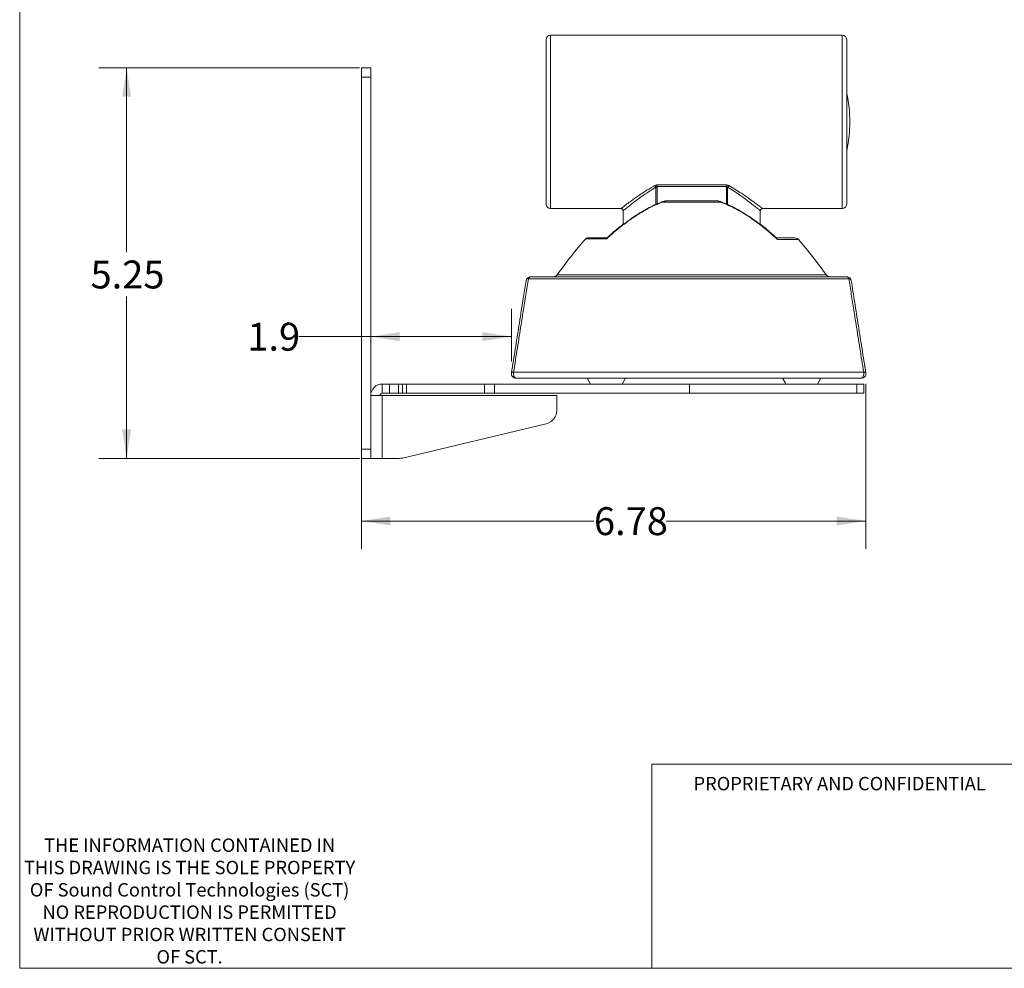
# Model space of a CAD drawing. Units: inches. Extents: x 0.3 to 10.7, y 0.4 to 8.2.
# Drawn here: x 0.3 to 4.7, y 0.4 to 4.6 of the extents above; entities that cross this region are included whole.
import ezdxf

# ---------------------------------------------------------------- set-up
doc = ezdxf.new("R2010")
doc.units = ezdxf.units.IN
doc.header["$MEASUREMENT"] = 0
doc.styles.add('SLDTEXTSTYLE0', font='TXT', dxfattribs={"width": 0.75})
doc.dimstyles.new('SLDDIMSTYLE0', dxfattribs={"dimtxt": 0.125, "dimasz": 0.13, "dimexe": 0, "dimexo": 0.0625, "dimgap": 0.03125, "dimtad": 0, "dimtih": 1, "dimtoh": 1, "dimlfac": 3, "dimrnd": 1e-09, "dimzin": 12, "dimdsep": 46, "dimtxsty": 'SLDTEXTSTYLE0', "dimsah": 1, "dimcen": 0.09, "dimadec": 0, "dimazin": 3, "dimtfac": 1, "dimtofl": 0, "dimtmove": 0, "dimatfit": 3, "dimfxl": 1, "dimfrac": 2, "dimtolj": 1, "dimtzin": 12, "dimarcsym": 0})
doc.dimstyles.new('SLDDIMSTYLE1', dxfattribs={"dimtxt": 0.125, "dimasz": 0.13, "dimexe": 0, "dimexo": 0.0625, "dimgap": 0.03125, "dimtad": 0, "dimtih": 1, "dimtoh": 1, "dimlfac": 3, "dimrnd": 1e-09, "dimzin": 12, "dimdsep": 46, "dimtxsty": 'SLDTEXTSTYLE0', "dimsah": 1, "dimcen": 0.09, "dimadec": 0, "dimazin": 3, "dimtfac": 1, "dimtdec": 3, "dimtofl": 0, "dimtmove": 0, "dimatfit": 3, "dimfxl": 1, "dimfrac": 2, "dimtolj": 1, "dimtzin": 12, "dimarcsym": 0})
doc.dimstyles.new('SLDDIMSTYLE2', dxfattribs={"dimtxt": 0.125, "dimasz": 0.13, "dimexe": 0, "dimexo": 0.0625, "dimgap": 0.03125, "dimtad": 0, "dimtih": 1, "dimtoh": 1, "dimdec": 1, "dimlfac": 3, "dimrnd": 1e-09, "dimzin": 12, "dimdsep": 46, "dimtxsty": 'SLDTEXTSTYLE0', "dimsah": 1, "dimcen": 0.09, "dimadec": 0, "dimazin": 3, "dimtfac": 1, "dimtdec": 3, "dimtofl": 0, "dimtmove": 0, "dimatfit": 3, "dimfxl": 1, "dimfrac": 2, "dimtolj": 1, "dimtzin": 12, "dimarcsym": 0})

# ---------------------------------------------------------------- blocks, each defined once
blk = doc.blocks.new('_D')
at = {"color": 7, "linetype": 'Continuous', "lineweight": 0, "transparency": 16777216}
for p, q in [((1.8525, 4.4267), (0.6839, 4.4267)), ((0.8089, 4.4267), (0.8089, 3.6005)), ((0.8089, 2.6767), (0.8089, 3.402)), ((1.8525, 2.6767), (0.6839, 2.6767))]:
    blk.add_line(p, q, dxfattribs=at)
for points in [[(0.8089, 4.4267), (0.7889, 4.2967), (0.8289, 4.2967)], [(0.8089, 2.6767), (0.8289, 2.8067), (0.7889, 2.8067)]]:
    blk.add_solid(points, dxfattribs=at)
at = {"color": 7, "linetype": 'Continuous', "lineweight": 0, "transparency": 16777216, "insert": (0.6472, 3.5632), "char_height": 0.125, "attachment_point": 1, "style": 'SLDTEXTSTYLE0'}
blk.add_mtext('5.25', dxfattribs=at)
blk = doc.blocks.new('_D_1')
at = {"color": 7, "linetype": 'Continuous', "lineweight": 0, "transparency": 16777216}
for p, q in [((4.1202, 3.0102), (4.1202, 2.2712)), ((1.8609, 2.7662), (1.8609, 2.2712)), ((1.8609, 2.3962), (2.9022, 2.3962)), ((4.1202, 2.3962), (3.2255, 2.3962))]:
    blk.add_line(p, q, dxfattribs=at)
for points in [[(1.8609, 2.3962), (1.9909, 2.3762), (1.9909, 2.4162)], [(4.1202, 2.3962), (3.9902, 2.4162), (3.9902, 2.3762)]]:
    blk.add_solid(points, dxfattribs=at)
at = {"color": 7, "linetype": 'Continuous', "lineweight": 0, "transparency": 16777216, "insert": (2.9022, 2.4581), "char_height": 0.125, "attachment_point": 1, "style": 'SLDTEXTSTYLE0'}
blk.add_mtext('6.78', dxfattribs=at)
blk = doc.blocks.new('_D_2')
at = {"color": 7, "linetype": 'Continuous', "lineweight": 0, "transparency": 16777216}
for p, q in [((2.533, 3.1102), (2.533, 3.3473)), ((1.9025, 3.2223), (1.5804, 3.2223)), ((2.533, 3.2223), (1.9025, 3.2223))]:
    blk.add_line(p, q, dxfattribs=at)
for points in [[(1.9025, 3.2223), (2.0325, 3.2023), (2.0325, 3.2423)], [(2.533, 3.2223), (2.403, 3.2423), (2.403, 3.2023)]]:
    blk.add_solid(points, dxfattribs=at)
at = {"color": 7, "linetype": 'Continuous', "lineweight": 0, "transparency": 16777216, "insert": (1.3495, 3.2842), "char_height": 0.125, "attachment_point": 1, "style": 'SLDTEXTSTYLE0'}
blk.add_mtext('1.9', dxfattribs=at)

msp = doc.modelspace()

# ---------------------------------------------------------------- linework, layer by layer
at = {"color": 7, "linetype": 'Continuous', "lineweight": 0}
for p, q in [((0.32993, 8.19207), (0.32993, 0.39207)), ((3.16097, 0.39207), (3.16097, 1.30642)), ((4.79818, 1.30642), (3.16097, 1.30642)), ((10.62993, 0.39207), (0.32993, 0.39207))]:
    msp.add_line(p, q, dxfattribs=at)
at = {"color": 7, "linetype": 'Continuous', "lineweight": 15}
for p, q in [((2.68769, 3.81634), (2.68769, 4.55269)), ((4.01369, 4.57336), (2.70836, 4.57336)), ((4.03436, 4.55269), (4.03436, 3.81634)), ((1.86086, 4.38504), (1.86086, 4.42671)), ((1.86086, 4.42671), (1.90252, 4.42671)), ((1.90252, 4.42671), (1.90252, 4.38504)), ((1.90252, 4.38504), (1.86086, 4.38504)), ((1.86086, 4.38504), (1.86086, 2.71838)), ((1.90252, 4.38504), (1.90252, 2.71838)), ((3.18469, 3.90167), (3.49569, 3.90167)), ((3.18469, 3.8944), (3.18469, 3.90167)), ((3.49569, 3.8944), (3.18469, 3.8944)), ((3.49569, 3.8944), (3.49569, 3.90167)), ((2.70836, 3.79567), (3.02369, 3.79567)), ((3.46972, 3.82529), (3.21066, 3.82529)), ((3.23186, 3.83062), (3.44852, 3.83062)), ((3.65668, 3.79567), (4.01369, 3.79567)), ((3.03294, 3.78622), (3.03294, 3.72441)), ((3.64744, 3.72439), (3.64744, 3.78622)), ((2.87293, 3.66453), (2.96262, 3.66453)), ((3.71921, 3.66453), (3.80259, 3.66453)), ((1.95419, 2.96838), (1.95419, 3.01004)), ((1.98586, 3.01004), (1.95419, 3.01004)), ((1.98586, 3.01004), (1.98586, 2.96838)), ((2.02643, 3.01004), (1.98586, 3.01004)), ((2.02643, 2.96838), (2.02643, 3.01004)), ((2.02643, 3.01004), (2.04478, 3.01004)), ((2.04478, 2.96838), (2.04478, 3.01004)), ((2.04478, 3.01004), (2.06314, 3.01004)), ((2.06314, 3.01004), (2.06314, 2.96838)), ((2.06314, 3.01004), (2.41215, 3.01004)), ((2.41215, 2.96838), (2.41215, 3.01004)), ((2.41215, 3.01004), (2.45646, 3.01004)), ((2.45646, 3.01004), (2.45646, 2.96838)), ((2.45646, 3.01004), (3.33057, 3.01004)), ((2.87222, 3.03629), (2.88737, 3.01004)), ((3.02841, 3.01004), (3.04356, 3.03629)), ((3.33057, 2.96838), (3.33057, 3.01004)), ((4.08041, 3.01004), (3.33057, 3.01004)), ((3.7472, 3.03629), (3.76235, 3.01004)), ((3.74763, 3.03629), (3.76279, 3.01004)), ((3.90383, 3.01004), (3.91898, 3.03629)), ((4.08041, 2.96838), (4.08041, 3.01004)), ((4.08041, 3.01004), (4.11086, 3.01004)), ((4.11086, 3.01004), (4.11086, 2.96838)), ((1.94419, 2.95838), (1.90252, 2.95838)), ((1.94419, 2.95838), (1.95419, 2.95838)), ((1.98586, 2.96838), (1.95419, 2.96838)), ((1.95419, 2.67671), (1.95419, 2.95838)), ((1.95419, 2.95838), (2.73586, 2.95838)), ((2.02643, 2.96838), (1.98586, 2.96838)), ((2.04478, 2.96838), (2.02643, 2.96838)), ((2.06314, 2.96838), (2.04478, 2.96838)), ((2.06314, 2.96838), (2.41215, 2.96838)), ((2.45646, 2.96838), (2.41215, 2.96838)), ((2.45646, 2.96838), (3.33057, 2.96838)), ((2.73586, 2.95838), (2.73586, 2.89285)), ((4.08041, 2.96838), (3.33057, 2.96838)), ((4.11086, 2.96838), (4.08041, 2.96838)), ((2.04469, 2.67842), (2.68774, 2.83189)), ((1.86086, 2.67671), (1.86086, 2.71838)), ((1.86086, 2.71838), (1.90252, 2.71838)), ((1.90252, 2.71838), (1.90252, 2.67671)), ((1.90252, 2.67671), (1.86086, 2.67671)), ((1.95419, 2.67671), (1.90252, 2.67671)), ((2.03015, 2.67671), (1.95419, 2.67671))]:
    msp.add_line(p, q, dxfattribs=at)
at = {"color": 8, "linetype": 'Continuous', "lineweight": 15}
for p, q in [((2.70836, 4.57336), (2.70836, 3.79567)), ((4.01369, 3.79567), (4.01369, 4.57336)), ((3.17946, 3.81434), (3.17946, 3.89164)), ((3.18469, 3.8944), (3.18469, 3.81666)), ((3.49569, 3.81674), (3.49569, 3.8944)), ((3.50092, 3.89164), (3.50092, 3.81457)), ((2.95936, 3.66112), (2.86541, 3.66112)), ((3.81818, 3.65744), (3.72503, 3.65744)), ((2.73815, 3.49938), (3.94223, 3.49938))]:
    msp.add_line(p, q, dxfattribs=at)
at = {"color": 8, "linetype": 'Continuous', "lineweight": 15, "flags": 128}
for points in [[(3.21066, 3.82529), (3.21018, 3.82658), (3.20995, 3.82719), (3.20993, 3.82724)], [(3.46972, 3.82529), (3.4702, 3.82658), (3.47043, 3.82719), (3.47045, 3.82724)]]:
    msp.add_lwpolyline(points, dxfattribs=at)
at = {"color": 7, "linetype": 'Continuous', "lineweight": 15, "flags": 128}
for points in [[(2.54225, 3.06309), (2.54029, 3.063), (2.53852, 3.06282), (2.53696, 3.06256), (2.53563, 3.06223), (2.53456, 3.06181), (2.53375, 3.06133), (2.53322, 3.06079), (2.53297, 3.06019)], [(2.54225, 3.06309), (2.54175, 3.05834), (2.54189, 3.05352), (2.54265, 3.04889), (2.544, 3.0447), (2.54586, 3.04118), (2.54813, 3.03851), (2.55068, 3.03685), (2.55339, 3.03629)], [(4.11056, 3.06309), (4.11104, 3.05834), (4.11091, 3.05352), (4.11017, 3.04889), (4.10887, 3.0447), (4.10708, 3.04118), (4.10488, 3.03851), (4.10241, 3.03685), (4.0998, 3.03629)], [(4.12022, 3.06019), (4.11996, 3.0608), (4.11941, 3.06135), (4.11857, 3.06184), (4.11745, 3.06226), (4.11606, 3.06259), (4.11444, 3.06284), (4.11259, 3.06301), (4.11056, 3.06309)]]:
    msp.add_lwpolyline(points, dxfattribs=at)
at = {"color": 7, "linetype": 'Continuous', "lineweight": 15}
for centre, radius, start, end in [((2.70836, 4.55269), 0.02067, 90, 180), ((4.01369, 4.55269), 0.02067, 0, 90), ((3.46603, 4.18451), 0.58249, 347.33772, 12.66228), ((3.16174, 3.88455), 0.01909, 21.80508, 49.12712), ((3.51864, 3.88455), 0.01909, 130.87423, 158.19358), ((2.70836, 3.81634), 0.02067, 180, 270), ((4.01369, 3.81634), 0.02067, 270, 0), ((4.3467, 2.36466), 1.9685, 138.8069, 144.79974), ((2.87293, 3.65453), 0.01, 90, 138.8069), ((3.80259, 3.64386), 0.02067, 41.05091, 90), ((2.33368, 2.36466), 1.9685, 35.20026, 41.05091), ((2.6188, 3.46996), 0.02067, 90, 171), ((2.62038, 3.47842), 0.01231, 97.3855, 163.41098), ((2.72126, 3.51129), 0.02067, 270, 324.79974), ((3.95911, 3.51129), 0.02067, 215.20026, 270), ((4.03268, 3.47878), 0.01197, 15.264, 81.761), ((4.03439, 3.46996), 0.02067, 9, 90), ((2.61021, 3.46972), 0.01232, 97.5785, 163.62558), ((4.04291, 3.46957), 0.01244, 16.94501, 83.94286), ((2.55339, 3.05696), 0.02067, 171, 270), ((4.0998, 3.05696), 0.02067, 270, 9), ((1.95419, 2.95838), 0.05167, 90, 180), ((1.95419, 2.95838), 0.01, 90, 180), ((2.67319, 2.89285), 0.06267, 283.42331, 0), ((2.03015, 2.73938), 0.06267, 270, 283.42331)]:
    msp.add_arc(centre, radius, start, end, dxfattribs=at)
at = {"color": 8, "linetype": 'Continuous', "lineweight": 15}
for points, knots in [([(3.02369, 3.79625), (3.02362, 3.79621), (3.02344, 3.79609), (3.03039, 3.8015), (3.04209, 3.81048), (3.05646, 3.82129), (3.07148, 3.83236), (3.0889, 3.84486), (3.11128, 3.86031), (3.13908, 3.87869), (3.16246, 3.89219), (3.17423, 3.89898)], [0, 0, 0, 0, 0.0804793, 0.2103362, 0.3443597, 0.4374863, 0.5306391, 0.6277422, 0.7248656, 0.8614414, 1, 1, 1, 1]), ([(3.17946, 3.89164), (3.1682, 3.88475), (3.14551, 3.87089), (3.11886, 3.85223), (3.09753, 3.83665), (3.08076, 3.82393), (3.0659, 3.81235), (3.05178, 3.8011), (3.04025, 3.79173), (3.03348, 3.78614), (3.03358, 3.7862), (3.03362, 3.78623)], [0, 0, 0, 0, 0.1363085, 0.2745628, 0.3680762, 0.4615723, 0.5587093, 0.6558162, 0.7862668, 0.9206699, 1, 1, 1, 1]), ([(3.64676, 3.78622), (3.64694, 3.78608), (3.64762, 3.78554), (3.64261, 3.78969), (3.63203, 3.79833), (3.61465, 3.81226), (3.58972, 3.83163), (3.56005, 3.85337), (3.53012, 3.87389), (3.51069, 3.8857), (3.50092, 3.89164)], [0, 0, 0, 0, 0.046583, 0.1768859, 0.3032295, 0.4329398, 0.596992, 0.7657802, 0.8822863, 1, 1, 1, 1]), ([(3.50615, 3.89898), (3.51612, 3.89326), (3.53616, 3.88177), (3.56673, 3.86199), (3.59752, 3.84071), (3.62319, 3.82188), (3.6414, 3.80811), (3.65228, 3.79972), (3.65757, 3.79559), (3.65688, 3.79611), (3.65668, 3.79626)], [0, 0, 0, 0, 0.1168863, 0.2349886, 0.3991182, 0.5676316, 0.6937448, 0.823038, 0.9488064, 1, 1, 1, 1])]:
    msp.add_open_spline(points, degree=3, knots=knots, dxfattribs=at)
at = {"color": 7, "linetype": 'Continuous', "lineweight": 15}
for points, knots in [([(3.18469, 3.90167), (3.18463, 3.90167), (3.1827, 3.90167), (3.17885, 3.90116), (3.17576, 3.8997), (3.17423, 3.89898)], [0, 0, 0, 0, 0.0159705, 0.5108233, 1, 1, 1, 1]), ([(3.17946, 3.89164), (3.1802, 3.89236), (3.18133, 3.89349), (3.18329, 3.8943), (3.18429, 3.89437), (3.18469, 3.8944)], [0, 0, 0, 0, 0.5217089, 0.8085729, 1, 1, 1, 1]), ([(3.50615, 3.89898), (3.50601, 3.89905), (3.50447, 3.89989), (3.50113, 3.90127), (3.49751, 3.90153), (3.49569, 3.90167)], [0, 0, 0, 0, 0.0464106, 0.5208248, 1, 1, 1, 1]), ([(3.49569, 3.8944), (3.49626, 3.89434), (3.4972, 3.89425), (3.49897, 3.89347), (3.50003, 3.89259), (3.50077, 3.8918), (3.50085, 3.89171), (3.50092, 3.89164)], [0, 0, 0, 0, 0.2716001, 0.4469064, 0.9369975, 0.9473069, 1, 1, 1, 1]), ([(3.21066, 3.82529), (3.19368, 3.81838), (3.15972, 3.80454), (3.11126, 3.77733), (3.06434, 3.74672), (3.02857, 3.71981), (2.99342, 3.69143), (2.97375, 3.67392), (2.95936, 3.66112)], [0, 0, 0, 0, 0.1819796, 0.3640811, 0.5511939, 0.7383517, 0.8086302, 1, 1, 1, 1]), ([(3.21005, 3.82691), (3.20593, 3.82545), (3.19101, 3.82016), (3.16555, 3.80846), (3.13297, 3.79159), (3.09891, 3.77132), (3.06342, 3.74759), (3.02668, 3.72014), (2.99216, 3.69203), (2.97046, 3.67238), (2.96081, 3.66364)], [0, 0, 0, 0, 0.0437977, 0.1584072, 0.2798644, 0.4109694, 0.5547474, 0.7069704, 0.869785, 1, 1, 1, 1]), ([(3.02354, 3.79562), (3.02477, 3.79542), (3.02718, 3.79505), (3.03022, 3.79284), (3.03214, 3.78996), (3.03293, 3.7876), (3.03288, 3.7864), (3.03288, 3.78625)], [0, 0, 0, 0, 0.2542445, 0.5019107, 0.7514533, 0.9682764, 1, 1, 1, 1]), ([(3.23175, 3.83055), (3.23012, 3.83055), (3.22487, 3.83056), (3.21745, 3.82971), (3.21199, 3.82785), (3.20997, 3.82716)], [0, 0, 0, 0, 0.2211768, 0.7109486, 1, 1, 1, 1]), ([(3.23186, 3.83062), (3.22613, 3.83021), (3.21867, 3.82966), (3.21217, 3.82611), (3.21066, 3.82529)], [0, 0, 0, 0, 0.7687403, 1, 1, 1, 1]), ([(3.46972, 3.82529), (3.46829, 3.82607), (3.46313, 3.82887), (3.45576, 3.83042), (3.45003, 3.83058), (3.44852, 3.83062)], [0, 0, 0, 0, 0.2189698, 0.7941091, 1, 1, 1, 1]), ([(3.47041, 3.82718), (3.46824, 3.8279), (3.46292, 3.82965), (3.45549, 3.83058), (3.45035, 3.83047), (3.44852, 3.83043)], [0, 0, 0, 0, 0.3085237, 0.7527486, 1, 1, 1, 1]), ([(3.72503, 3.65744), (3.70396, 3.67611), (3.66046, 3.71466), (3.59521, 3.7614), (3.53132, 3.79967), (3.49033, 3.81672), (3.46972, 3.82529)], [0, 0, 0, 0, 0.2747397, 0.5670789, 0.7823652, 1, 1, 1, 1]), ([(3.72199, 3.66166), (3.70788, 3.67426), (3.68173, 3.69763), (3.64253, 3.72878), (3.60588, 3.75529), (3.57031, 3.77823), (3.53619, 3.79777), (3.50341, 3.81373), (3.48179, 3.82333), (3.47076, 3.82701), (3.4704, 3.82713)], [0, 0, 0, 0, 0.1872936, 0.3472463, 0.4957267, 0.6350754, 0.7662845, 0.8848172, 0.9962577, 1, 1, 1, 1]), ([(3.64757, 3.78612), (3.64762, 3.78698), (3.64776, 3.78905), (3.64946, 3.79205), (3.65211, 3.79434), (3.65473, 3.79545), (3.65623, 3.79554), (3.65674, 3.79558)], [0, 0, 0, 0, 0.1774821, 0.4257572, 0.6889265, 0.8937947, 1, 1, 1, 1]), ([(3.03294, 3.72572), (3.02982, 3.7234), (3.01356, 3.71125), (2.98896, 3.69056), (2.9681, 3.67155), (2.95936, 3.66359)], [0, 0, 0, 0, 0.1211738, 0.6320683, 1, 1, 1, 1]), ([(3.71989, 3.66453), (3.71024, 3.67331), (3.68837, 3.69319), (3.66406, 3.71352), (3.64911, 3.72458), (3.64744, 3.72582)], [0, 0, 0, 0, 0.4123003, 0.9341791, 1, 1, 1, 1]), ([(2.95936, 3.66112), (2.95936, 3.66113), (2.95944, 3.6615), (2.95973, 3.66259), (2.96032, 3.66327), (2.96072, 3.66374)], [0, 0, 0, 0, 0.0142942, 0.3195667, 1, 1, 1, 1]), ([(3.72195, 3.66162), (3.72308, 3.66038), (3.72422, 3.65912), (3.72502, 3.65746), (3.72503, 3.65744)], [0, 0, 0, 0, 0.9835874, 1, 1, 1, 1]), ([(2.6188, 3.49062), (2.64889, 3.49062), (2.70906, 3.49062), (2.80327, 3.49062), (2.89813, 3.49062), (2.99297, 3.49062), (3.09022, 3.49062), (3.18765, 3.49062), (3.28463, 3.49062), (3.38055, 3.49062), (3.47622, 3.49062), (3.5724, 3.49062), (3.66847, 3.49062), (3.76381, 3.49062), (3.85608, 3.49062), (3.94725, 3.49062), (4.00463, 3.49062), (4.03439, 3.49062)], [0, 0, 0, 0, 0.0733413, 0.1466825, 0.2127394, 0.2790324, 0.3453252, 0.4113821, 0.4744635, 0.5377501, 0.6010369, 0.6641181, 0.7301751, 0.7964682, 0.8627612, 0.9288183, 1, 1, 1, 1]), ([(2.53297, 3.06019), (2.53863, 3.09587), (2.54998, 3.16754), (2.564, 3.25607), (2.57638, 3.33423), (2.58723, 3.40272), (2.59466, 3.44966), (2.59839, 3.47319)], [0, 0, 0, 0, 0.2409226, 0.4840459, 0.6233394, 0.8111516, 1, 1, 1, 1]), ([(2.60859, 3.48193), (2.60483, 3.4582), (2.59729, 3.4106), (2.58629, 3.34115), (2.57376, 3.26205), (2.55954, 3.17228), (2.54803, 3.09959), (2.54225, 3.06309)], [0, 0, 0, 0, 0.1878122, 0.3766606, 0.5159541, 0.7568767, 1, 1, 1, 1]), ([(4.04422, 3.48193), (4.01404, 3.48193), (3.95584, 3.48193), (3.86338, 3.48193), (3.7698, 3.48193), (3.67312, 3.48193), (3.57569, 3.48193), (3.47814, 3.48193), (3.38112, 3.48193), (3.28384, 3.48193), (3.18549, 3.48193), (3.08668, 3.48193), (2.98805, 3.48193), (2.8919, 3.48193), (2.80581, 3.48193), (2.72969, 3.48193), (2.66591, 3.48193), (2.62662, 3.48193), (2.60859, 3.48193)], [0, 0, 0, 0, 0.0711796, 0.1372347, 0.2035257, 0.2698169, 0.3358719, 0.3989513, 0.4622361, 0.5255209, 0.5886004, 0.6546553, 0.7209461, 0.7872371, 0.8532921, 0.9047874, 0.9562828, 1, 1, 1, 1]), ([(4.11056, 3.06309), (4.10481, 3.0994), (4.09325, 3.17236), (4.07865, 3.26457), (4.06595, 3.34474), (4.05503, 3.41367), (4.04783, 3.45914), (4.04422, 3.48193)], [0, 0, 0, 0, 0.2422882, 0.4867365, 0.6409739, 0.8200539, 1, 1, 1, 1]), ([(4.0548, 3.47319), (4.05732, 3.45731), (4.06235, 3.42556), (4.07025, 3.37566), (4.0784, 3.3242), (4.08927, 3.25556), (4.1031, 3.16826), (4.11449, 3.09632), (4.12022, 3.06019)], [0, 0, 0, 0, 0.1276875, 0.2553751, 0.3843295, 0.5132841, 0.755562, 1, 1, 1, 1]), ([(2.54225, 3.06309), (2.57219, 3.06309), (2.63209, 3.06309), (2.73068, 3.06309), (2.83661, 3.06309), (2.94995, 3.06309), (3.066, 3.06309), (3.18142, 3.06309), (3.29547, 3.06309), (3.40755, 3.06309), (3.51938, 3.06309), (3.62994, 3.06309), (3.72752, 3.06309), (3.82286, 3.06309), (3.91582, 3.06309), (4.01591, 3.06309), (4.07903, 3.06309), (4.11056, 3.06309)], [0, 0, 0, 0, 0.0644907, 0.1289812, 0.2005734, 0.2724215, 0.3442695, 0.4158618, 0.4829827, 0.5504196, 0.6179643, 0.6854011, 0.7525221, 0.7993042, 0.866168, 0.9331359, 1, 1, 1, 1]), ([(4.0998, 3.03629), (4.07138, 3.03629), (4.01453, 3.03629), (3.92407, 3.03629), (3.83014, 3.03629), (3.73675, 3.03629), (3.64541, 3.03629), (3.55679, 3.03629), (3.46606, 3.03629), (3.37356, 3.03629), (3.2797, 3.03629), (3.17877, 3.03629), (3.0714, 3.03629), (2.95752, 3.03629), (2.84525, 3.03629), (2.73986, 3.03629), (2.64205, 3.03629), (2.583, 3.03629), (2.55339, 3.03629)], [0, 0, 0, 0, 0.0612079, 0.1224158, 0.1849398, 0.2474637, 0.3024504, 0.3574946, 0.4124811, 0.4696846, 0.5269529, 0.5841562, 0.6548476, 0.7255387, 0.7982837, 0.8710286, 0.9353287, 1, 1, 1, 1])]:
    msp.add_open_spline(points, degree=3, knots=knots, dxfattribs=at)

# ---------------------------------------------------------------- texts
at = {"color": 7, "linetype": 'Continuous', "lineweight": 0, "insert": (3.3484, 1.24967), "char_height": 0.06, "attachment_point": 1, "style": 'SLDTEXTSTYLE0'}
msp.add_mtext('PROPRIETARY AND CONFIDENTIAL', dxfattribs=at)
at = {"insert": (1.09102, 0.97379), "char_height": 0.06, "width": 1.5, "attachment_point": 2}
msp.add_mtext('{\\fFutura Md BT|b0|i0|c0|p34;THE INFORMATION CONTAINED IN THIS DRAWING IS THE SOLE PROPERTY OF Sound Control Technologies (SCT) NO REPRODUCTION IS PERMITTED WITHOUT PRIOR WRITTEN CONSENT OF SCT.}', dxfattribs=at)

# ---------------------------------------------------------------- dimensions: what is measured, and where the dimension line sits
at = {"color": 7, "linetype": 'Continuous', "lineweight": 0}
dim = msp.add_linear_dim(base=(0.80886, 2.67671), p1=(1.90252, 4.42671), p2=(1.90252, 2.67671), angle=90, dimstyle='SLDDIMSTYLE0', dxfattribs=at)
dim.commit()
dim.dimension.update_dxf_attribs({"geometry": '_D', "text_midpoint": (0.80886, 3.50126), "dimtype": 160})
for base, p1, p2, dimstyle, picture, middle in [((2.53297, 3.22232), (1.90252, 2.67671), (2.53297, 3.06019), 'SLDDIMSTYLE2', '_D_2', (1.46493, 3.22232)), ((4.12022, 2.3962), (1.86086, 2.81621), (4.12022, 3.06019), 'SLDDIMSTYLE1', '_D_1', (3.06385, 2.3962))]:
    dim = msp.add_linear_dim(base=base, p1=p1, p2=p2, dimstyle=dimstyle, dxfattribs=at)
    dim.commit()
    dim.dimension.update_dxf_attribs({"geometry": picture, "text_midpoint": middle, "dimtype": 160})

doc.saveas('drawing.dxf')
